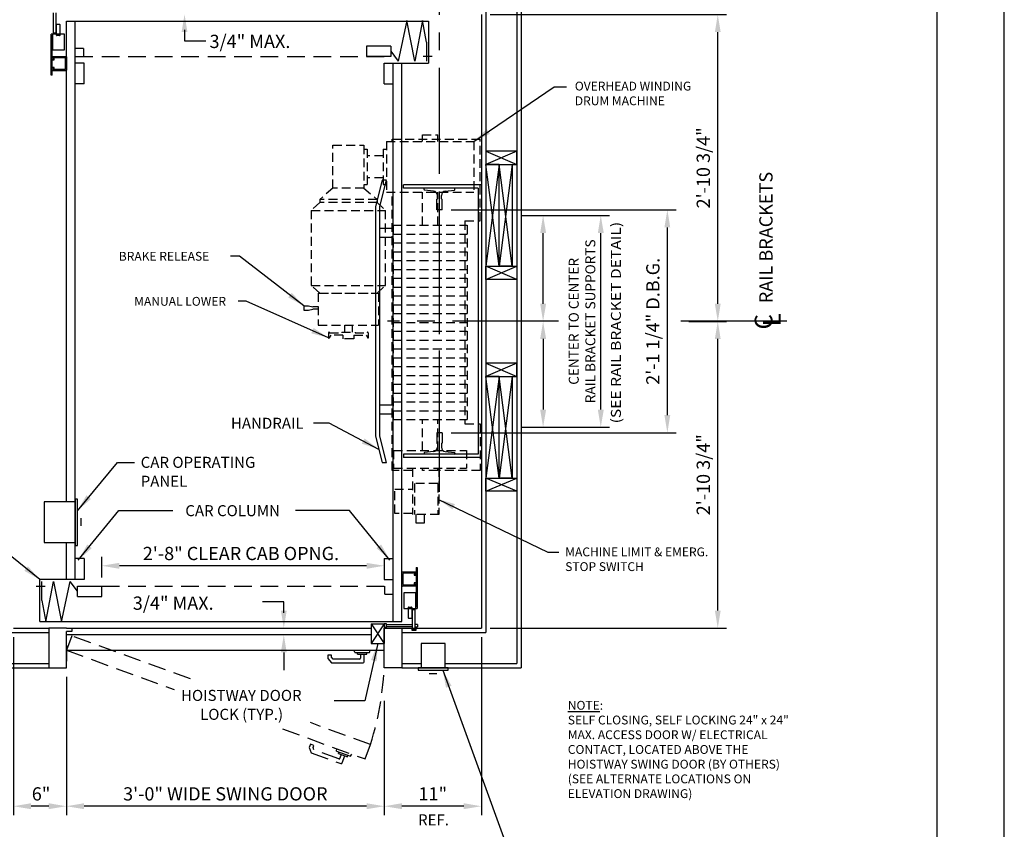
# Model space of a CAD drawing. Units: inches. Extents: x 0 to 173, y 0 to 224.
# Drawn here: x 62 to 173, y 76 to 167 of the extents above; entities that cross this region are included whole.
import ezdxf
from ezdxf.enums import TextEntityAlignment as Align

# ---------------------------------------------------------------- set-up
doc = ezdxf.new("R2010")
doc.units = ezdxf.units.IN
doc.header["$LTSCALE"] = 16
doc.header["$MEASUREMENT"] = 0
doc.linetypes.add('CENTER2', pattern=[1.125, 0.75, -0.125, 0.125, -0.125])
doc.linetypes.add('HIDDEN2', pattern=[0.1875, 0.125, -0.0625])
for name, color, linetype in [('1', 7, 'Continuous'), ('2', 1, 'CENTER2'), ('3', 5, 'Continuous'), ('4', 5, 'HIDDEN2'), ('5', 5, 'Continuous'), ('8', 6, 'Continuous'), ('DIM', 5, 'Continuous'), ('Door Locks - EMI', 7, 'Continuous'), ('Door Locks - GAL', 7, 'Continuous'), ('Drum 22', 7, 'Continuous')]:
    doc.layers.add(name, color=color, linetype=linetype)
doc.styles.add('BASIC', font='SIMPLEX', dxfattribs={"height": 0.0938})
doc.styles.add('ITALIC', font='SIMPLEX', dxfattribs={"oblique": 10})
doc.styles.add('ROAMNS3', font='ROMANS.shx', dxfattribs={"height": 1.128})
doc.styles.get("Standard").update_dxf_attribs({"font": 'romans.shx', "height": 1.5})
doc.dimstyles.get("Standard").update_dxf_attribs({"dimtxt": 1.5, "dimasz": 2, "dimexe": 1, "dimexo": 1, "dimgap": 0.5, "dimtad": 1, "dimdec": 4, "dimzin": 3, "dimdsep": 46, "dimlunit": 4, "dimtxsty": 'Standard', "dimcen": 0.09, "dimadec": 0, "dimazin": 0, "dimtfac": 1, "dimtdec": 4, "dimtofl": 0, "dimtmove": 0, "dimatfit": 3, "dimfxl": 1, "dimfrac": 2, "dimtolj": 1, "dimtzin": 0, "dimarcsym": 0})

# ---------------------------------------------------------------- blocks, each defined once
blk = doc.blocks.new('*D65')
at = {"layer": '3', "color": 0, "lineweight": -2, "transparency": 16777216}
for p, q in [((71.13, 104.07), (71.13, 106.39)), ((101.13, 105.39), (73.13, 105.39))]:
    blk.add_line(p, q, dxfattribs=at)
at = {"layer": '3', "color": 0, "transparency": 16777216}
for points in [[(73.13, 105.72), (73.13, 105.05), (71.13, 105.39)], [(101.13, 105.72), (101.13, 105.05), (103.13, 105.39)]]:
    blk.add_solid(points, dxfattribs=at)
at = {"layer": 'DEFPOINTS', "color": 0, "transparency": 16777216}
for p in [(71.13, 105.39), (103.13, 103.82), (71.13, 103.07)]:
    blk.add_point(p, dxfattribs=at)
at = {"layer": '3', "color": 0, "transparency": 16777216, "insert": (86.9, 106.78), "char_height": 1.5, "attachment_point": 5}
blk.add_mtext('\\A1;2\'-8" CLEAR CAB OPNG.', dxfattribs=at)
blk = doc.blocks.new('*D66')
at = {"layer": '3', "color": 0, "lineweight": -2, "transparency": 16777216}
for p, q in [((67.13, 92.82), (67.13, 77.16)), ((103.13, 90.1), (103.13, 77.16)), ((101.13, 78.16), (69.13, 78.16))]:
    blk.add_line(p, q, dxfattribs=at)
at = {"layer": '3', "color": 0, "transparency": 16777216}
for points in [[(69.13, 78.5), (69.13, 77.83), (67.13, 78.16)], [(101.13, 78.5), (101.13, 77.83), (103.13, 78.16)]]:
    blk.add_solid(points, dxfattribs=at)
at = {"layer": 'DEFPOINTS', "color": 0, "transparency": 16777216}
for p in [(67.13, 93.82), (103.13, 91.1), (67.13, 78.16)]:
    blk.add_point(p, dxfattribs=at)
at = {"layer": '3', "color": 0, "transparency": 16777216, "insert": (85.13, 79.56), "char_height": 1.5, "attachment_point": 5}
blk.add_mtext('\\A1;3\'-0" WIDE SWING DOOR', dxfattribs=at)
blk = doc.blocks.new('*D72')
at = {"layer": '3', "color": 0, "lineweight": -2, "transparency": 16777216}
for p, q in [((61.13, 97.32), (61.13, 77.16)), ((67.13, 92.82), (67.13, 77.16)), ((65.13, 78.16), (63.13, 78.16))]:
    blk.add_line(p, q, dxfattribs=at)
at = {"layer": '3', "color": 0, "transparency": 16777216}
for points in [[(63.13, 78.5), (63.13, 77.83), (61.13, 78.16)], [(65.13, 78.5), (65.13, 77.83), (67.13, 78.16)]]:
    blk.add_solid(points, dxfattribs=at)
at = {"layer": 'DEFPOINTS', "color": 0, "transparency": 16777216}
for p in [(61.13, 98.32), (67.13, 93.82), (61.13, 78.16)]:
    blk.add_point(p, dxfattribs=at)
at = {"layer": '3', "color": 0, "transparency": 16777216, "insert": (64.27, 79.56), "char_height": 1.5, "attachment_point": 5}
blk.add_mtext('\\A1;6"', dxfattribs=at)
blk = doc.blocks.new('Drum 22')
at = {"layer": 'Drum 22', "linetype": 'HIDDEN2', "ltscale": 0.5}
for p, q in [((-11.375, 4.625), (-20.625, 4.625)), ((-20.625, -5.375), (-20.625, 4.625)), ((-11.375, 2.875), (-11.375, 4.625)), ((11.625, 2.875), (11.625, 4.625)), ((11.625, 4.625), (16.875, 4.625)), ((16.875, 4.625), (16.875, -0.0625)), ((-20.375, 3.875), (-14.625, 3.875)), ((-20.375, -6), (-20.375, 3.875)), ((-14.625, -6), (-14.625, 3.875)), ((-11.375, 2.875), (11.625, 2.875)), ((-10.875, 3.125), (11.125, 3.125)), ((-10.875, -5.25), (-10.875, 3.125)), ((-9.875, -5.25), (-9.875, 3.125)), ((-8.875, -5.25), (-8.875, 3.125)), ((-7.875, -5.25), (-7.875, 3.125)), ((-6.875, -5.25), (-6.875, 3.125)), ((-5.875, -5.25), (-5.875, 3.125)), ((-4.875, -5.25), (-4.875, 3.125)), ((-3.875, -5.25), (-3.875, 3.125)), ((-2.875, -5.25), (-2.875, 3.125)), ((-1.875, -5.25), (-1.875, 3.125)), ((-0.875, -5.25), (-0.875, 3.125)), ((0.125, -5.25), (0.125, 3.125)), ((1.125, -5.25), (1.125, 3.125)), ((2.125, -5.25), (2.125, 3.125)), ((3.125, -5.25), (3.125, 3.125)), ((4.125, -5.25), (4.125, 3.125)), ((5.125, -5.25), (5.125, 3.125)), ((6.125, -5.25), (6.125, 3.125)), ((7.125, -5.25), (7.125, 3.125)), ((8.125, -5.25), (8.125, 3.125)), ((9.125, -5.25), (9.125, 3.125)), ((10.125, -5.25), (10.125, 3.125)), ((11.125, -5.25), (11.125, 3.125)), ((14.625, -5.1875), (14.625, 3.0625)), ((14.625, 3.0625), (16.625, 3.0625)), ((16.625, -5.1875), (16.625, 3.0625)), ((-21.125, -1.9375), (-21.125, -0.1875)), ((-20.375, -0.1875), (-21.125, -0.1875)), ((-10.875, -0.1875), (-14.625, -0.1875)), ((14.625, -0.1875), (11.125, -0.1875)), ((16.625, -0.0625), (21.875, -0.0625)), ((16.875, -0.1875), (16.625, -0.1875)), ((16.875, -0.1875), (16.875, -1.9375)), ((18.375, -0.1875), (21.875, -0.1875)), ((18.375, -0.1875), (18.375, -2.8125)), ((21.875, -0.0625), (21.875, -3.0625)), ((-20.375, -1.9375), (-21.125, -1.9375)), ((-10.875, -1.9375), (-14.625, -1.9375)), ((14.625, -1.9375), (11.125, -1.9375)), ((16.875, -1.9375), (16.625, -1.9375)), ((21.875, -1.75), (22.875, -1.75)), ((22.875, -1.75), (22.875, -2.625)), ((16.625, -3.0625), (21.875, -3.0625)), ((16.875, -3.0625), (16.875, -5.375)), ((18.375, -2.8125), (21.875, -2.8125)), ((19, -5.0625), (19, -3.0625)), ((21.75, -3.0625), (21.75, -5.0625)), ((22.875, -2.625), (21.875, -2.625)), ((-20.375, -5.375), (-20.625, -5.375)), ((16.875, -5.375), (-14.625, -5.375)), ((-10.875, -5.25), (11.125, -5.25)), ((14.625, -5.1875), (16.625, -5.1875)), ((21.75, -5.0625), (19, -5.0625)), ((-20.375, -6), (-14.625, -6)), ((-19.5, -6.375), (-19.5, -6)), ((-19.5, -6.375), (-15.5, -6.375)), ((-18.75, -6.375), (-18.75, -8.1875)), ((-16.25, -6.375), (-16.25, -8.1875)), ((-15.5, -6.375), (-15.5, -6)), ((-13.4375, -7.0625), (-12.5625, -6.1125)), ((-12.5625, -14.5125), (-12.5625, -6.1125)), ((-4.0625, -6.1125), (-12.5625, -6.1125)), ((-4.0625, -14.5125), (-4.0625, -6.1125)), ((-3.1875, -7.0625), (-4.0625, -6.1125)), ((-15.0625, -8.5625), (-13.8125, -7.0625)), ((-13.8125, -7.0625), (-13.8125, -13.5625)), ((-13.8125, -7.0625), (-13.4375, -7.0625)), ((-13.4375, -7.0625), (-13.4375, -13.5625)), ((-3.1875, -13.71875), (-3.1875, -6.90625)), ((-3.1875, -6.90625), (0.4375, -6.90625)), ((-3.1875, -13.5625), (-3.1875, -7.0625)), ((0.4375, -13.71875), (0.4375, -6.90625)), ((-19.9375, -8.5625), (-15.0625, -8.5625)), ((-19.9375, -12.0625), (-19.9375, -8.5625)), ((-19.5, -8.1875), (-15.5, -8.1875)), ((-19.5, -8.5625), (-19.5, -8.1875)), ((-15.5, -8.5625), (-15.5, -8.1875)), ((-15.0625, -8.5625), (-15.0625, -12.0625)), ((1.305, -8.0625), (1.87139, -8.0625)), ((1.305, -9.5625), (1.305, -8.1875)), ((1.555, -8.3125), (1.88701, -8.12081)), ((1.555, -9.6875), (1.555, -8.3125)), ((0.4375, -9.875), (1.2425, -9.875)), ((1.2425, -11.0625), (1.2425, -9.5625)), ((1.2425, -9.5625), (1.305, -9.5625)), ((1.555, -9.6875), (1.9925, -9.6875)), ((1.9925, -9.6875), (1.9925, -10.9375)), ((1.9925, -9.875), (1.9925, -10.75)), ((0.4375, -10.75), (1.2425, -10.75)), ((1.2425, -11.0625), (1.305, -11.0625)), ((1.305, -12.4375), (1.305, -11.0625)), ((1.555, -10.9375), (1.9925, -10.9375)), ((1.555, -10.9375), (1.555, -12.3125)), ((-15.0625, -12.0625), (-19.9375, -12.0625)), ((-15.0625, -12.0625), (-13.8125, -13.5625)), ((1.305, -12.5625), (1.87139, -12.5625)), ((1.555, -12.3125), (1.88701, -12.50419)), ((-13.8125, -13.5625), (-13.4375, -13.5625)), ((-13.4375, -13.5625), (-12.5625, -14.5125)), ((-3.1875, -13.5625), (-4.0625, -14.5125)), ((-3.1875, -13.71875), (0.4375, -13.71875)), ((-1.75, -14.84375), (-1.625, -14.34375)), ((-1.625, -13.71875), (-1.625, -14.34375)), ((-1.375, -13.71875), (-1.375, -14.34375)), ((-1.25, -14.84375), (-1.375, -14.34375)), ((-12.5625, -14.5125), (-4.0625, -14.5125)), ((-1.75, -15.34375), (-1.75, -14.84375)), ((-1.75, -15.34375), (-1.25, -15.34375)), ((-1.25, -15.34375), (-1.25, -14.84375))]:
    blk.add_line(p, q, dxfattribs=at)
at = {"layer": 'Drum 22', "color": 1, "linetype": 'CENTER2'}
blk.add_line((15.4375, 0), (-15.4375, 0), dxfattribs=at)
at = {"layer": 'Drum 22', "linetype": 'HIDDEN2', "ltscale": 0.5}
for centre, radius, start, end in [((1.305, -8.125), 0.0625, 90, 270), ((1.87139, -8.09375), 0.03125, 300, 90), ((1.305, -12.5), 0.0625, 90, 270), ((1.87139, -12.53125), 0.03125, 270, 60)]:
    blk.add_arc(centre, radius, start, end, dxfattribs=at)
blk = doc.blocks.new('*D76')
at = {"layer": '3', "color": 0, "lineweight": -2, "transparency": 16777216}
for p, q in [((137.62, 133.07), (141.9, 133.07)), ((140.9, 100.32), (140.9, 131.07)), ((115.13, 98.32), (141.9, 98.32))]:
    blk.add_line(p, q, dxfattribs=at)
at = {"layer": '3', "color": 0, "transparency": 16777216}
for points in [[(140.57, 131.07), (141.23, 131.07), (140.9, 133.07)], [(140.57, 100.32), (141.23, 100.32), (140.9, 98.32)]]:
    blk.add_solid(points, dxfattribs=at)
at = {"layer": 'DEFPOINTS', "color": 0, "transparency": 16777216}
for p in [(136.62, 133.07), (140.9, 133.07), (114.13, 98.32)]:
    blk.add_point(p, dxfattribs=at)
at = {"layer": '3', "color": 0, "transparency": 16777216, "insert": (139.26, 115.7), "char_height": 1.5, "attachment_point": 5, "rotation": 90}
blk.add_mtext('\\A1;2\'-10 3/4"', dxfattribs=at)
blk = doc.blocks.new('*D77')
at = {"layer": '3', "color": 0, "lineweight": -2, "transparency": 16777216}
for p, q in [((114.13, 97.32), (114.13, 77.16)), ((103.13, 90.1), (103.13, 77.16)), ((112.13, 78.16), (105.13, 78.16))]:
    blk.add_line(p, q, dxfattribs=at)
at = {"layer": '3', "color": 0, "transparency": 16777216}
for points in [[(105.13, 78.5), (105.13, 77.83), (103.13, 78.16)], [(112.13, 78.5), (112.13, 77.83), (114.13, 78.16)]]:
    blk.add_solid(points, dxfattribs=at)
at = {"layer": 'DEFPOINTS', "color": 0, "transparency": 16777216}
for p in [(114.13, 98.32), (103.13, 91.1), (103.13, 78.16)]:
    blk.add_point(p, dxfattribs=at)
at = {"layer": '3', "color": 0, "transparency": 16777216, "insert": (108.63, 79.56), "char_height": 1.5, "attachment_point": 5}
blk.add_mtext('\\A1;11"', dxfattribs=at)
blk = doc.blocks.new('*D78')
at = {"layer": '3', "color": 0, "lineweight": -2, "transparency": 16777216}
for p, q in [((115.13, 167.82), (141.9, 167.82)), ((140.9, 135.07), (140.9, 165.82)), ((137.62, 133.07), (141.9, 133.07))]:
    blk.add_line(p, q, dxfattribs=at)
at = {"layer": '3', "color": 0, "transparency": 16777216}
for points in [[(140.57, 165.82), (141.23, 165.82), (140.9, 167.82)], [(140.57, 135.07), (141.23, 135.07), (140.9, 133.07)]]:
    blk.add_solid(points, dxfattribs=at)
at = {"layer": 'DEFPOINTS', "color": 0, "transparency": 16777216}
for p in [(114.13, 167.82), (140.9, 167.82), (136.62, 133.07)]:
    blk.add_point(p, dxfattribs=at)
at = {"layer": '3', "color": 0, "transparency": 16777216, "insert": (139.26, 150.45), "char_height": 1.5, "attachment_point": 5, "rotation": 90}
blk.add_mtext('\\A1;2\'-10 3/4"', dxfattribs=at)
blk = doc.blocks.new('*D81')
at = {"layer": '3', "color": 0, "lineweight": -2, "transparency": 16777216}
for p, q in [((110.7, 145.7), (136.19, 145.7)), ((135.19, 122.45), (135.19, 143.7)), ((110.7, 120.45), (136.19, 120.45))]:
    blk.add_line(p, q, dxfattribs=at)
at = {"layer": '3', "color": 0, "transparency": 16777216}
for points in [[(134.86, 143.7), (135.52, 143.7), (135.19, 145.7)], [(134.86, 122.45), (135.52, 122.45), (135.19, 120.45)]]:
    blk.add_solid(points, dxfattribs=at)
at = {"layer": 'DEFPOINTS', "color": 0, "transparency": 16777216}
for p in [(109.7, 145.7), (135.19, 145.7), (109.7, 120.45)]:
    blk.add_point(p, dxfattribs=at)
at = {"layer": '3', "color": 0, "transparency": 16777216, "insert": (133.55, 133.07), "char_height": 1.5, "attachment_point": 5, "rotation": 90}
blk.add_mtext('\\A1;2\'-1 1/4" D.B.G.', dxfattribs=at)
blk = doc.blocks.new('*D84')
at = {"layer": '3', "color": 0, "lineweight": -2, "transparency": 16777216}
for p, q in [((118.63, 145.07), (128.65, 145.07)), ((127.65, 123.07), (127.65, 143.07)), ((118.63, 121.07), (128.65, 121.07))]:
    blk.add_line(p, q, dxfattribs=at)
at = {"layer": '3', "color": 0, "transparency": 16777216}
for points in [[(127.32, 143.07), (127.99, 143.07), (127.65, 145.07)], [(127.32, 123.07), (127.99, 123.07), (127.65, 121.07)]]:
    blk.add_solid(points, dxfattribs=at)
at = {"layer": 'DEFPOINTS', "color": 0, "transparency": 16777216}
for p in [(117.63, 145.07), (127.65, 145.07), (117.63, 121.07)]:
    blk.add_point(p, dxfattribs=at)
at = {"layer": '3', "color": 0, "transparency": 16777216, "insert": (125.53, 133.07), "char_height": 1.128, "attachment_point": 5, "rotation": 90, "style": 'ROAMNS3'}
blk.add_mtext('\\A1;CENTER TO CENTER\\PRAIL BRACKET SUPPORTS', dxfattribs=at)
blk = doc.blocks.new('*D85')
at = {"layer": '3', "color": 0, "lineweight": -2, "transparency": 16777216}
for p, q in [((121.12, 131.07), (121.12, 123.07)), ((118.63, 121.07), (122.12, 121.07))]:
    blk.add_line(p, q, dxfattribs=at)
at = {"layer": '3', "color": 0, "transparency": 16777216}
for points in [[(120.79, 131.07), (121.46, 131.07), (121.12, 133.07)], [(120.79, 123.07), (121.46, 123.07), (121.12, 121.07)]]:
    blk.add_solid(points, dxfattribs=at)
at = {"layer": 'DEFPOINTS', "color": 0, "transparency": 16777216}
for p in [(118.63, 133.07), (117.63, 121.07), (121.12, 121.07)]:
    blk.add_point(p, dxfattribs=at)
blk = doc.blocks.new('*D86')
at = {"layer": '3', "color": 0, "lineweight": -2, "transparency": 16777216}
for p, q in [((118.63, 145.07), (122.12, 145.07)), ((121.12, 135.07), (121.12, 143.07))]:
    blk.add_line(p, q, dxfattribs=at)
at = {"layer": '3', "color": 0, "transparency": 16777216}
for points in [[(120.79, 143.07), (121.46, 143.07), (121.12, 145.07)], [(120.79, 135.07), (121.46, 135.07), (121.12, 133.07)]]:
    blk.add_solid(points, dxfattribs=at)
at = {"layer": 'DEFPOINTS', "color": 0, "transparency": 16777216}
for p in [(117.63, 145.07), (121.12, 145.07), (118.63, 133.07)]:
    blk.add_point(p, dxfattribs=at)

msp = doc.modelspace()

# ---------------------------------------------------------------- linework, layer by layer
for p, q in [((69.13347, 162.32275), (68.13347, 162.32275)), ((67.13347, 98.32273), (101.66248, 98.32273)), ((67.75847, 98.32273), (67.75847, 97.94773)), ((67.75847, 97.94773), (67.13347, 97.94773))]:
    msp.add_line(p, q)
at = {"layer": '1'}
for p, q in [((118.13349, 171.82275), (118.13349, 94.32272)), ((118.63349, 172.32275), (118.63349, 93.82272)), ((114.13349, 167.82275), (114.13349, 98.32273)), ((114.63349, 168.32275), (114.63349, 97.82273)), ((67.13347, 167.07275), (108.13349, 167.07275)), ((67.13347, 112.63523), (67.13347, 167.07275)), ((68.13347, 103.82273), (68.13347, 167.07275)), ((105.68887, 167.12138), (104.72123, 162.52435)), ((106.60892, 162.52435), (105.68887, 167.12138)), ((107.46013, 167.12138), (106.60892, 162.52435)), ((107.92881, 164.67246), (107.46013, 167.12138)), ((108.13349, 167.07275), (108.13349, 162.32275)), ((69.06924, 163.97275), (68.13347, 163.97275)), ((69.06924, 163.97275), (69.06924, 163.07275)), ((103.88057, 164.22277), (101.13349, 164.22277)), ((101.13349, 164.22277), (101.13349, 163.07275)), ((103.88057, 164.22277), (103.88057, 163.07275)), ((107.92881, 164.67246), (107.92881, 162.52435)), ((65.50847, 162.76025), (65.50847, 163.01025)), ((65.57097, 163.07275), (67.07097, 163.07275)), ((65.63347, 162.854), (65.63347, 162.9165)), ((65.66472, 162.94775), (66.94597, 162.94775)), ((65.66472, 162.82275), (65.75847, 162.82275)), ((65.75847, 162.69775), (65.75847, 162.82275)), ((67.00847, 162.88525), (67.00847, 161.63525)), ((67.13347, 163.01025), (67.13347, 161.51025)), ((103.88057, 163.07275), (101.13349, 163.07275)), ((103.88057, 163.64776), (104.72123, 162.52435)), ((107.54476, 163.09989), (108.55378, 163.09989)), ((65.50847, 161.51025), (65.50847, 161.76025)), ((65.57097, 162.69775), (65.75847, 162.69775)), ((65.75847, 161.82275), (65.57097, 161.82275)), ((65.75847, 161.69775), (65.66472, 161.69775)), ((65.75847, 161.69775), (65.75847, 161.82275)), ((69.13347, 159.94774), (69.13347, 162.32275)), ((103.13349, 162.32275), (108.13349, 162.32275)), ((103.13349, 159.94774), (103.13349, 162.32275)), ((104.13349, 99.07273), (104.13349, 162.32275)), ((105.13349, 99.07273), (105.13349, 162.32275)), ((67.07097, 161.44775), (65.57097, 161.44775)), ((65.63347, 161.604), (65.63347, 161.6665)), ((66.94597, 161.57275), (65.66472, 161.57275)), ((69.13347, 159.94774), (68.13347, 159.94774)), ((103.13349, 159.94774), (104.13349, 159.94774)), ((114.63349, 152.32274), (118.13349, 150.82274)), ((118.13349, 152.32274), (114.63349, 150.82274)), ((118.13349, 152.32274), (114.63349, 152.32274)), ((114.63349, 152.32274), (114.63349, 150.82274)), ((118.13349, 150.82274), (118.13349, 152.32274)), ((114.63349, 150.82274), (114.63349, 139.32274)), ((116.13349, 139.32274), (114.63349, 150.82274)), ((116.13349, 150.82274), (114.63349, 139.32274)), ((114.63349, 150.82274), (118.13349, 150.82274)), ((116.13349, 150.82274), (114.63349, 150.82274)), ((116.13349, 139.32274), (116.13349, 150.82274)), ((116.13349, 139.32274), (116.13349, 150.82274)), ((117.63349, 150.82274), (116.13349, 139.32274)), ((117.63349, 139.32274), (116.13349, 150.82274)), ((116.13349, 150.82274), (117.63349, 150.82274)), ((117.63349, 150.82274), (117.63349, 139.32274)), ((102.88349, 149.07274), (102.15348, 146.07274)), ((102.63349, 146.07274), (103.38349, 149.07274)), ((103.38349, 149.07274), (102.88349, 149.07274)), ((114.13349, 148.51024), (105.32099, 148.51024)), ((105.32099, 148.13524), (105.32099, 148.51024)), ((113.75849, 148.13524), (105.32099, 148.13524)), ((111.13349, 148.13609), (107.63349, 148.1344)), ((107.63349, 148.00429), (107.63349, 148.1344)), ((108.70612, 147.82482), (107.68882, 147.9422)), ((109.14881, 146.94859), (109.14881, 147.32812)), ((109.60091, 146.94859), (109.60091, 147.32613)), ((110.0436, 147.82283), (111.07815, 147.9422)), ((111.13349, 148.00429), (111.13349, 148.13609)), ((113.75849, 148.13524), (113.75849, 118.01023)), ((102.15348, 146.07274), (102.15348, 120.07273)), ((102.63349, 120.07273), (102.63349, 146.07274)), ((109.07099, 145.69774), (109.07099, 146.88609)), ((109.07099, 146.88609), (109.08631, 146.88609)), ((109.66341, 146.88609), (109.69599, 146.88609)), ((109.69599, 145.69774), (109.69599, 146.88609)), ((109.69599, 145.69774), (109.07099, 145.69774)), ((104.13349, 143.57274), (102.63349, 143.57274)), ((104.13349, 142.57274), (102.63349, 142.57274)), ((114.63349, 137.82274), (114.63349, 139.32274)), ((114.63349, 137.82274), (118.13349, 139.32274)), ((118.13349, 137.82274), (114.63349, 139.32274)), ((114.63349, 139.32274), (118.13349, 139.32274)), ((114.63349, 139.32274), (116.13349, 139.32274)), ((117.63349, 139.32274), (116.13349, 139.32274)), ((118.13349, 139.32274), (118.13349, 137.82274)), ((118.13349, 137.82274), (114.63349, 137.82274)), ((118.13349, 128.32273), (114.63349, 128.32273)), ((114.63349, 128.32273), (118.13349, 126.82273)), ((118.13349, 128.32273), (114.63349, 126.82273)), ((114.63349, 128.32273), (114.63349, 126.82273)), ((118.13349, 126.82273), (118.13349, 128.32273)), ((114.63349, 126.82273), (114.63349, 115.32273)), ((116.13349, 115.32273), (114.63349, 126.82273)), ((116.13349, 126.82273), (114.63349, 115.32273)), ((114.63349, 126.82273), (118.13349, 126.82273)), ((116.13349, 126.82273), (114.63349, 126.82273)), ((116.13349, 115.32273), (116.13349, 126.82273)), ((116.13349, 115.32273), (116.13349, 126.82273)), ((117.63349, 126.82273), (116.13349, 115.32273)), ((117.63349, 115.32273), (116.13349, 126.82273)), ((116.13349, 126.82273), (117.63349, 126.82273)), ((117.63349, 126.82273), (117.63349, 115.32273)), ((104.13349, 123.57273), (102.63349, 123.57273)), ((104.13349, 122.57273), (102.63349, 122.57273)), ((109.07099, 120.44773), (109.07099, 119.25938)), ((109.69599, 120.44773), (109.07099, 120.44773)), ((109.69599, 120.44773), (109.69599, 119.25938)), ((102.15348, 120.07273), (102.88349, 117.07273)), ((103.38349, 117.07273), (102.63349, 120.07273)), ((108.70612, 118.32065), (107.68882, 118.20327)), ((109.07099, 119.25938), (109.08631, 119.25938)), ((109.14881, 119.19688), (109.14881, 118.81735)), ((109.60091, 119.19688), (109.60091, 118.81934)), ((109.66341, 119.25938), (109.69599, 119.25938)), ((110.0436, 118.32264), (111.07815, 118.20327)), ((113.75849, 118.01023), (105.32099, 118.01023)), ((105.32099, 118.01023), (105.32099, 117.63524)), ((114.13349, 117.63524), (105.32099, 117.63524)), ((107.63349, 118.14118), (107.63349, 118.01108)), ((111.13349, 118.00938), (107.63349, 118.01108)), ((111.13349, 118.14118), (111.13349, 118.00938)), ((102.88349, 117.07273), (103.38349, 117.07273)), ((114.63349, 113.82273), (118.13349, 115.32273)), ((118.13349, 113.82273), (114.63349, 115.32273)), ((114.63349, 115.32273), (118.13349, 115.32273)), ((114.63349, 115.32273), (116.13349, 115.32273)), ((114.63349, 113.82273), (114.63349, 115.32273)), ((117.63349, 115.32273), (116.13349, 115.32273)), ((118.13349, 115.32273), (118.13349, 113.82273)), ((118.13349, 113.82273), (114.63349, 113.82273)), ((64.63347, 112.63523), (64.63347, 108.01023)), ((68.13347, 112.63523), (64.63347, 112.63523)), ((68.13347, 112.94773), (68.13347, 107.69773)), ((68.38347, 112.94773), (68.13347, 112.94773)), ((68.38347, 107.69773), (68.38347, 112.94773)), ((68.76831, 110.78201), (68.76831, 109.9214)), ((64.63347, 108.01023), (68.13347, 108.01023)), ((67.13347, 103.82273), (67.13347, 108.01023)), ((68.13347, 107.69773), (68.38347, 107.69773)), ((69.13347, 106.19773), (68.13347, 106.19773)), ((69.13347, 106.19773), (69.13347, 103.82273)), ((103.13349, 106.19773), (104.13349, 106.19773)), ((103.13349, 106.19773), (103.13349, 103.82273)), ((69.13347, 103.82273), (64.13347, 103.82273)), ((64.13347, 99.07273), (64.13347, 103.82273)), ((103.13349, 103.82273), (104.13349, 103.82273)), ((105.13349, 103.13523), (105.13349, 104.63523)), ((105.19599, 104.69773), (106.69599, 104.69773)), ((105.25849, 103.26023), (105.25849, 104.51023)), ((105.32099, 104.57273), (106.60224, 104.57273)), ((106.50849, 104.44773), (106.50849, 104.32273)), ((106.50849, 104.44773), (106.60224, 104.44773)), ((106.50849, 104.32273), (106.69599, 104.32273)), ((106.63349, 104.54148), (106.63349, 104.47898)), ((106.75849, 104.63523), (106.75849, 104.38523)), ((64.7222, 103.04559), (63.71318, 103.04559)), ((64.33815, 101.47301), (64.33815, 103.62112)), ((64.80683, 99.02409), (65.65804, 103.62112)), ((65.65804, 103.62112), (66.57809, 99.02409)), ((66.57809, 99.02409), (67.54573, 103.62112)), ((68.38638, 102.49772), (67.54573, 103.62112)), ((68.38638, 103.07273), (71.13347, 103.07273)), ((68.38638, 101.92271), (68.38638, 103.07273)), ((71.13347, 101.92271), (71.13347, 103.07273)), ((103.19771, 102.17273), (103.19771, 103.07273)), ((106.69599, 103.07273), (105.19599, 103.07273)), ((106.60224, 103.19773), (105.32099, 103.19773)), ((106.50849, 103.44773), (106.50849, 103.32273)), ((106.69599, 103.44773), (106.50849, 103.44773)), ((106.60224, 103.32273), (106.50849, 103.32273)), ((106.63349, 103.29148), (106.63349, 103.22898)), ((106.75849, 103.38523), (106.75849, 103.13523)), ((64.33815, 101.47301), (64.80683, 99.02409)), ((68.38638, 101.92271), (71.13347, 101.92271)), ((103.19771, 102.17273), (104.13349, 102.17273)), ((61.13347, 98.32273), (65.13347, 98.32273)), ((64.13347, 99.07273), (105.13349, 99.07273)), ((65.13347, 98.32273), (65.13347, 93.82272)), ((67.13347, 98.32273), (65.13347, 98.32273)), ((101.66248, 98.81075), (103.13349, 98.81075)), ((101.66248, 98.81075), (103.13349, 98.81075)), ((103.13349, 98.81075), (101.66248, 96.59912)), ((101.66248, 98.81075), (103.13349, 96.59912)), ((101.66248, 98.81075), (101.66248, 98.41616)), ((101.66248, 98.45103), (101.66248, 96.59912)), ((103.13349, 98.41616), (103.13349, 96.59912)), ((103.13349, 93.82272), (103.13349, 98.32273)), ((103.13349, 98.32273), (105.13349, 98.32273)), ((104.79467, 98.32273), (106.24072, 98.32273)), ((105.13349, 98.32273), (105.13349, 93.82272)), ((106.7307, 98.32273), (114.13349, 98.32273)), ((60.63347, 97.82273), (65.13347, 97.82273)), ((67.13347, 93.82272), (67.13347, 97.94773)), ((101.66248, 97.57273), (67.13347, 97.57273)), ((105.13349, 97.82273), (114.63349, 97.82273)), ((67.13347, 96.32273), (67.13347, 94.57272)), ((101.66248, 96.59912), (103.13349, 96.59912)), ((103.13349, 94.57272), (103.13349, 96.32273)), ((107.29357, 96.57273), (107.29357, 93.82272)), ((110.04357, 96.57273), (107.29357, 96.57273)), ((110.04357, 93.82272), (110.04357, 96.57273)), ((67.13347, 95.82272), (103.13349, 95.82272)), ((97.15048, 95.28406), (96.7385, 95.28406)), ((96.7385, 95.28406), (96.7385, 94.88218)), ((96.7385, 94.88218), (97.1403, 94.40334)), ((97.15048, 95.03216), (97.15048, 95.28406)), ((97.33243, 94.81531), (97.15048, 95.03216)), ((100.31821, 94.81531), (97.33243, 94.81531)), ((99.79049, 95.56495), (99.72142, 95.82272)), ((99.79049, 95.56495), (101.47648, 95.56495)), ((100.10545, 95.36477), (100.10545, 95.56495)), ((100.10545, 95.36477), (101.16152, 95.36477)), ((100.4275, 95.36477), (100.4275, 94.92459)), ((100.83947, 94.51262), (100.83947, 95.36477)), ((101.16152, 95.36477), (101.16152, 95.56495)), ((101.47648, 95.56495), (101.54555, 95.82272)), ((56.63347, 93.82272), (65.13347, 93.82272)), ((57.13347, 94.32272), (65.13347, 94.32272)), ((65.13347, 93.82272), (67.13347, 93.82272)), ((97.1403, 94.40334), (100.73019, 94.40334)), ((105.13349, 93.82272), (103.13349, 93.82272)), ((105.13349, 94.32272), (107.29357, 94.32272)), ((105.13349, 93.82272), (118.63349, 93.82272)), ((110.35607, 93.82272), (106.98107, 93.82272)), ((106.98107, 93.82272), (106.98107, 93.57272)), ((107.29357, 93.82272), (110.04357, 93.82272)), ((110.04357, 94.32272), (118.13349, 94.32272)), ((110.35607, 93.57272), (110.35607, 93.82272)), ((106.98107, 93.57272), (110.35607, 93.57272)), ((108.20929, 93.18788), (109.0699, 93.18788))]:
    msp.add_line(p, q, dxfattribs=at)
for centre, radius, start, end in [((65.57097, 163.01025), 0.0625, 90, 180), ((65.66472, 162.9165), 0.03125, 90, 180), ((65.66472, 162.854), 0.03125, 180, 270), ((66.94597, 162.88525), 0.0625, 0, 90), ((67.07097, 163.01025), 0.0625, 0, 90), ((65.57097, 162.76025), 0.0625, 180, 270), ((65.57097, 161.76025), 0.0625, 90, 180), ((65.66472, 161.6665), 0.03125, 90, 180), ((65.57097, 161.51025), 0.0625, 180, 270), ((65.66472, 161.604), 0.03125, 180, 270), ((66.94597, 161.63525), 0.0625, 270, 0), ((67.07097, 161.51025), 0.0625, 270, 0), ((107.69599, 148.00429), 0.0625, 180, 263.4180553), ((108.64881, 147.32812), 0.5, 0, 83.4180553), ((110.10091, 147.32613), 0.5, 96.5819447, 180), ((111.07099, 148.00429), 0.0625, 276.5819447, 0), ((109.08631, 146.94859), 0.0625, 270, 0), ((109.66341, 146.94859), 0.0625, 180, 270), ((107.69599, 118.14118), 0.0625, 96.5819447, 180), ((108.64881, 118.81735), 0.5, 276.5819447, 0), ((109.08631, 119.19688), 0.0625, 0, 90), ((109.66341, 119.19688), 0.0625, 90, 180), ((110.10091, 118.81934), 0.5, 180, 263.4180553), ((111.07099, 118.14118), 0.0625, 0, 83.4180553), ((105.19599, 104.63523), 0.0625, 90, 180), ((105.32099, 104.51023), 0.0625, 90, 180), ((106.60224, 104.54148), 0.03125, 0, 90), ((106.60224, 104.47898), 0.03125, 270, 360), ((106.69599, 104.63523), 0.0625, 0, 90), ((106.69599, 104.38523), 0.0625, 270, 0), ((105.19599, 103.13523), 0.0625, 180, 270), ((105.32099, 103.26023), 0.0625, 180, 270), ((106.60224, 103.29148), 0.03125, 0, 90), ((106.60224, 103.22898), 0.03125, 270, 0), ((106.69599, 103.38523), 0.0625, 0, 90), ((106.69599, 103.13523), 0.0625, 270, 0), ((100.31821, 94.92459), 0.10928, 270, 0), ((100.73019, 94.51262), 0.10928, 270, 0)]:
    msp.add_arc(centre, radius, start, end, dxfattribs=at)
at = {"layer": '2'}
msp.add_line((109.38349, 113.76023), (109.38349, 183.09054), dxfattribs=at)
at = {"layer": '2', "color": 1}
for p, q in [((122.87069, 133.07274), (103.4903, 133.07274)), ((148.71787, 133.07274), (136.62331, 133.07274))]:
    msp.add_line(p, q, dxfattribs=at)
at = {"layer": '4'}
for p, q in [((68.13347, 163.07275), (104.13349, 163.07275)), ((71.13347, 103.07273), (104.13349, 103.07273)), ((67.73201, 97.46719), (67.13347, 95.82272)), ((81.17596, 92.57399), (67.73201, 97.46719)), ((67.13347, 95.82272), (79.34324, 91.37873)), ((101.56095, 85.15446), (94.76501, 87.62798)), ((91.60494, 86.91584), (100.96242, 83.50999)), ((94.76887, 85.19103), (94.63142, 84.81338)), ((94.63142, 84.81338), (94.84521, 84.226)), ((95.156, 85.05012), (94.76887, 85.19103)), ((95.06984, 84.81341), (95.156, 85.05012)), ((95.16666, 84.54741), (95.06984, 84.81341)), ((100.96242, 83.50999), (101.56095, 85.15446)), ((94.84521, 84.226), (98.2186, 82.99818)), ((97.97237, 83.52622), (95.16666, 84.54741)), ((97.73287, 84.41113), (97.75613, 84.67699)), ((97.73287, 84.41113), (99.31717, 83.83449)), ((97.96037, 84.11531), (98.02883, 84.30341)), ((97.96037, 84.11531), (98.95275, 83.75411)), ((98.26299, 84.00516), (98.11244, 83.59153)), ((98.35867, 83.0635), (98.65012, 83.86426)), ((98.95275, 83.75411), (99.02121, 83.94221)), ((99.31717, 83.83449), (99.47025, 84.0531))]:
    msp.add_line(p, q, dxfattribs=at)
for centre, radius, start, end in [((71.06898, 95.07272), 32.06451, 341.9816081, 0), ((98.00975, 83.62891), 0.10928, 250, 340), ((98.25598, 83.10087), 0.10928, 250, 340)]:
    msp.add_arc(centre, radius, start, end, dxfattribs=at)
at = {"layer": '5', "linetype": 'ByBlock'}
for p, q in [((80.51445, 166.07275), (80.51445, 164.84366)), ((91.75251, 100.07273), (91.75251, 101.30181)), ((91.75251, 95.57272), (91.75251, 93.57272))]:
    msp.add_line(p, q, dxfattribs=at)
at = {"layer": '5'}
for p, q in [((80.51445, 164.84366), (82.92258, 164.84366)), ((91.75251, 101.30181), (89.34438, 101.30181))]:
    msp.add_line(p, q, dxfattribs=at)
at = {"layer": '5', "color": 7}
for p, q in [((101.66248, 98.81075), (103.13349, 98.81075)), ((103.13349, 98.81075), (103.13349, 98.41616))]:
    msp.add_line(p, q, dxfattribs=at)
at = {"layer": '5', "linetype": 'ByBlock'}
for points in [[(80.18112, 165.82275), (80.84779, 165.82275), (80.51445, 167.82275)], [(92.08584, 100.32273), (91.41917, 100.32273), (91.75251, 98.32273)], [(92.08584, 95.57272), (91.41917, 95.57272), (91.75251, 97.57273)]]:
    msp.add_solid(points, dxfattribs=at)
at = {"layer": '8'}
msp.add_line((165.70098, 214.13661), (165.70098, 10.1972), dxfattribs=at)
at = {"layer": 'DEFPOINTS'}
msp.add_lwpolyline([(0, 224.33381), (0, 0), (173.34885, 0), (173.34885, 224.33381)], close=True, dxfattribs=at)
at = {"layer": 'Door Locks - EMI'}
msp.add_line((106.24072, 98.32273), (106.7307, 98.32273), dxfattribs=at)
at = {"layer": 'Door Locks - GAL'}
for p, q in [((65.6856, 165.72063), (65.6856, 167.99)), ((65.92501, 167.99), (65.92501, 165.72063)), ((65.99525, 165.48278), (65.99525, 166.63908)), ((66.36316, 166.69164), (66.04781, 166.69164)), ((66.41572, 165.48278), (66.41572, 166.63908)), ((65.41472, 160.95924), (65.41472, 165.58424)), ((66.91472, 165.58424), (65.41472, 165.58424)), ((65.50847, 160.95924), (65.50847, 165.45924)), ((65.60222, 165.45924), (65.50847, 165.45924)), ((65.60222, 163.82596), (65.60222, 165.58424)), ((65.92501, 165.72063), (65.6856, 165.72063)), ((66.36316, 165.43022), (66.04781, 165.43022)), ((66.91472, 163.82596), (66.91472, 165.58424)), ((65.60222, 163.82596), (66.91472, 163.82596)), ((65.50847, 160.95924), (65.41472, 160.95924)), ((106.75849, 105.18623), (106.75849, 100.68623)), ((106.75849, 105.18623), (106.85224, 105.18623)), ((106.85224, 105.18623), (106.85224, 100.56123)), ((106.66474, 102.31952), (105.35224, 102.31952)), ((105.35224, 102.31952), (105.35224, 100.56123)), ((106.66474, 102.31952), (106.66474, 100.56123)), ((105.35224, 100.56123), (106.85224, 100.56123)), ((105.85124, 100.6627), (105.85124, 99.50639)), ((105.90379, 100.71526), (106.21915, 100.71526)), ((106.27171, 100.6627), (106.27171, 99.50639)), ((106.34195, 98.15548), (106.34195, 100.42484)), ((106.34195, 100.42484), (106.58136, 100.42484)), ((106.58136, 100.42484), (106.58136, 98.15548)), ((106.66474, 100.68623), (106.75849, 100.68623)), ((105.90379, 99.45384), (106.21915, 99.45384)), ((103.38072, 98.81075), (103.13349, 98.81075)), ((103.38072, 98.41392), (103.13349, 98.41392)), ((103.38072, 98.41392), (103.38072, 98.81075)), ((103.38072, 98.74954), (106.34195, 98.74954)), ((106.34195, 98.47513), (103.38072, 98.47513)), ((106.24072, 98.32273), (106.24072, 98.08322)), ((106.58136, 98.15548), (106.34658, 98.15548)), ((106.88017, 98.74954), (106.58136, 98.74954)), ((106.58136, 98.47513), (106.88017, 98.47513)), ((106.7307, 98.08322), (106.7307, 98.32273)), ((106.88017, 98.74954), (106.88017, 98.47513)), ((106.24072, 98.08322), (106.7307, 98.08322))]:
    msp.add_line(p, q, dxfattribs=at)
for centre, start, end in [((66.04781, 166.63908), 90, 180), ((66.36316, 166.63908), 0, 90), ((66.04781, 165.48278), 180, 270), ((66.36316, 165.48278), 270, 0), ((105.90379, 100.6627), 90, 180), ((106.21915, 100.6627), 0, 90), ((105.90379, 99.50639), 180, 270), ((106.21915, 99.50639), 270, 0)]:
    msp.add_arc(centre, 0.05256, start, end, dxfattribs=at)

# ---------------------------------------------------------------- block references
at = {"layer": 'Drum 22', "rotation": 270}
msp.add_blockref('Drum 22', (109.38349, 133.07274), dxfattribs=at)

# ---------------------------------------------------------------- texts
at = {"layer": '3'}
msp.add_text('RAIL BRACKETS', height=1.5, rotation=90, dxfattribs=at).set_placement((147.10671, 135.12057))
at = {"layer": '3', "width": 0.957268}
msp.add_text('(SEE RAIL BRACKET DETAIL)', height=1.125, rotation=90, dxfattribs=at).set_placement((129.92716, 121.51358), (129.92716, 144.33416), align=Align.FIT)
at = {"layer": '3', "style": 'ITALIC', "oblique": 10}
msp.add_text('L', height=2, rotation=90, dxfattribs=at).set_placement((148.01292, 132.49651))
at = {"layer": '3', "style": 'BASIC'}
msp.add_text('C', height=2, rotation=90, dxfattribs=at).set_placement((147.08071, 133.02042), align=Align.CENTER)
at = {"layer": '5'}
for s, height, p in [('3/4" MAX.', 1.500801, (83.34363, 164.01842)), ('HANDRAIL', 1.25, (85.76695, 120.903)), ('CAR OPERATING', 1.2500005, (75.54714, 116.4783)), ('PANEL', 1.25, (75.54714, 114.33544)), ('3/4" MAX.', 1.500801, (74.65248, 100.40848)), ('HOISTWAY DOOR', 1.2500005, (80.11696, 90.08629)), ('LOCK (TYP.)', 1.2500005, (82.27762, 87.94343))]:
    msp.add_text(s, height=height, dxfattribs=at).set_placement(p)
for s, p in [('CAR COLUMN', (85.96003, 111.0045)), ('REF.', (108.70894, 75.99431))]:
    msp.add_text(s, height=1.25, dxfattribs=at).set_placement(p, align=Align.CENTER)
at = {"layer": 'DIM', "insert": (123.91512, 90.09011), "char_height": 1, "width": 25.109375, "attachment_point": 1}
msp.add_mtext('{\\LNOTE}:\\PSELF CLOSING, SELF LOCKING 24" x 24" MAX. ACCESS DOOR W/ ELECTRICAL CONTACT, LOCATED ABOVE THE HOISTWAY SWING DOOR (BY OTHERS)\\P(SEE ALTERNATE LOCATIONS ON ELEVATION DRAWING)', dxfattribs=at)
at = {"layer": 'Drum 22', "char_height": 1, "attachment_point": 1}
for s, insert, width in [('OVERHEAD WINDING DRUM MACHINE', (124.71227, 160.20972), 17.359375), ('BRAKE RELEASE', (73.07087, 140.93667), 15.015625), ('MANUAL LOWER', (74.81268, 135.83626), 12.2199737), ('MACHINE LIMIT & EMERG. STOP SWITCH', (123.62023, 107.46047), 16.5531921)]:
    msp.add_mtext(s, dxfattribs=dict(at, insert=insert, width=width))

# ---------------------------------------------------------------- dimensions: what is measured, and where the dimension line sits
at = {"layer": '3'}
for base, p1, p2, angle, picture, middle in [((140.90004, 167.82275), (136.62331, 133.07274), (114.13349, 167.82275), 90, '*D78', (139.25718, 150.44774)), ((140.90004, 133.07274), (114.13349, 98.32273), (136.62331, 133.07274), 90, '*D76', (139.25718, 115.69773)), ((103.13349, 78.16434), (114.13349, 98.32273), (103.13349, 91.09848), 180, '*D77', (108.63349, 79.5572))]:
    dim = msp.add_linear_dim(base=base, p1=p1, p2=p2, angle=angle, dimstyle='Standard', dxfattribs=at)
    dim.commit()
    dim.dimension.update_dxf_attribs({"geometry": picture, "text_midpoint": middle})
for base, p1, p2, angle, text, picture, middle in [((135.19123, 145.69774), (109.69599, 120.44773), (109.69599, 145.69774), 90, '<> D.B.G.', '*D81', (133.54837, 133.07274)), ((67.13347, 78.16434), (103.13349, 91.09848), (67.13347, 93.82272), 180, '<> WIDE SWING DOOR', '*D66', (85.13348, 79.5572))]:
    dim = msp.add_linear_dim(base=base, p1=p1, p2=p2, angle=angle, text=text, dimstyle='Standard', dxfattribs=at)
    dim.commit()
    dim.dimension.update_dxf_attribs({"geometry": picture, "text_midpoint": middle})
for base, p1, p2, angle, text, override, picture, middle in [((127.65463, 145.07274), (117.63349, 121.07273), (117.63349, 145.07274), 90, 'CENTER TO CENTER\\PRAIL BRACKET SUPPORTS', {"dimtxt": 1.125, "dimgap": 0.625, "dimtxsty": 'ROAMNS3'}, '*D84', (127.65463, 133.07274)), ((71.13347, 105.38735), (103.13349, 103.82273), (71.13347, 103.07273), 180, '<> CLEAR CAB OPNG.', {"dimse1": 1, "dimse2": 0}, '*D65', (86.90185, 105.38735))]:
    dim = msp.add_linear_dim(base=base, p1=p1, p2=p2, angle=angle, text=text, dimstyle='Standard', override=override, dxfattribs=at)
    dim.commit()
    dim.dimension.update_dxf_attribs({"geometry": picture, "text_midpoint": middle, "dimtype": 160})
for base, p2, picture, middle in [((121.12251, 145.07274), (117.63349, 145.07274), '*D86', (121.12251, 139.07274)), ((121.12251, 121.07273), (117.63349, 121.07273), '*D85', (121.12251, 127.07273))]:
    dim = msp.add_linear_dim(base=base, p1=(118.63349, 133.07274), p2=p2, angle=90, text=' ', dimstyle='Standard', override={"dimse1": 1, "dimse2": 0}, dxfattribs=at)
    dim.commit()
    dim.dimension.update_dxf_attribs({"geometry": picture, "text_midpoint": middle})
dim = msp.add_linear_dim(base=(61.13347, 78.16434), p1=(67.13347, 93.82272), p2=(61.13347, 98.32273), angle=180, dimstyle='Standard', dxfattribs=at)
dim.commit()
dim.dimension.update_dxf_attribs({"geometry": '*D72', "text_midpoint": (64.27498, 78.16434), "dimtype": 160})

# ---------------------------------------------------------------- leaders
for points in [[(102.51849, 118.57273), (96.90306, 121.54442), (95.10672, 121.54442)], [(68.38347, 111.62249), (72.90822, 117.0979), (74.84327, 117.0979)], [(64.13347, 103.82273), (51.3964, 114.03652), (51.3964, 116.06744)], [(68.48576, 106.04299), (73.07368, 111.65725), (79.20541, 111.65725)], [(103.7812, 106.04299), (99.19328, 111.65725), (93.06155, 111.65725)], [(102.39799, 96.59912), (100.92767, 90.09848), (97.46962, 90.09848)], [(109.75247, 93.57272), (118.1802, 70.40596), (114.87973, 70.40596)]]:
    msp.add_leader(points, dimstyle='Standard', override={"dimgap": 0.5, "dimtad": 0}, dxfattribs=at)
at = {"layer": 'Drum 22'}
for points in [[(113.25849, 153.44774), (122.38705, 159.61428), (123.76647, 159.61428)], [(94.03974, 134.82274), (86.72026, 140.43413), (85.71452, 140.43413)], [(96.82099, 131.20135), (87.48382, 135.36981), (86.57292, 135.36981)], [(109.19599, 112.94774), (121.65695, 106.9195), (122.89576, 106.9195)]]:
    msp.add_leader(points, dimstyle='Standard', override={"dimgap": 0.5, "dimtad": 0}, dxfattribs=at)

doc.saveas('drawing.dxf')
